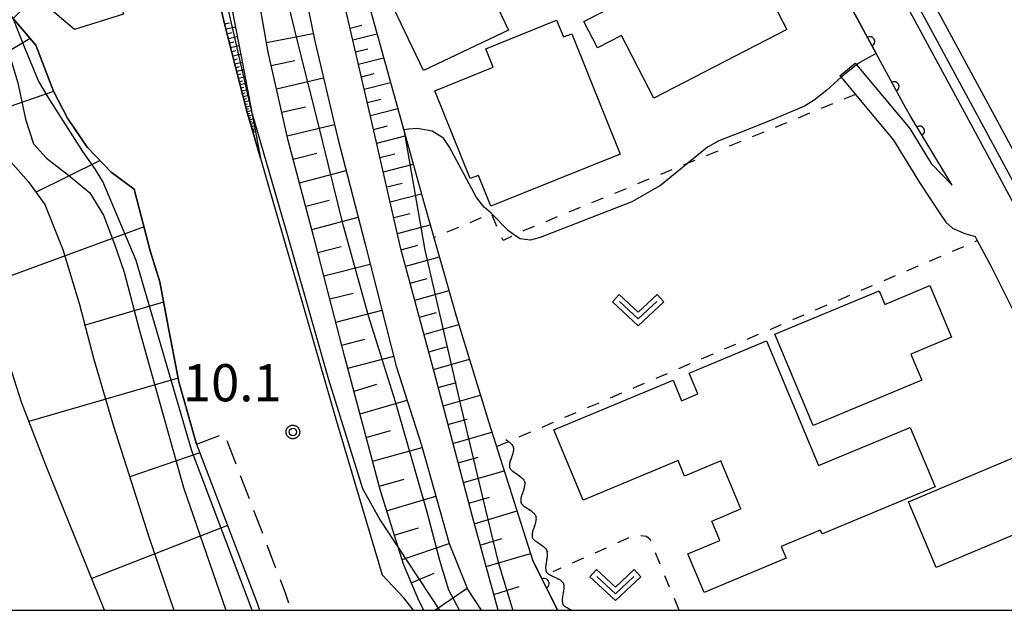
# Model space of a CAD drawing. Extents: x -28000 to -25999, y 88500 to 90000.
# Drawn here: x -27023 to -26924, y 88500 to 88560 of the extents above; entities that cross this region are included whole.
import ezdxf

# ---------------------------------------------------------------- set-up
doc = ezdxf.new("R2010")
doc.units = 0
doc.linetypes.add('G', pattern=[3.75, 2.5, -1.25])
doc.linetypes.add('I', pattern=[2.5, 1.25, -1.25])
for name, color, linetype in [('2101000', 3, 'Continuous'), ('2101001', 8, 'Continuous'), ('2213000', 2, 'G'), ('3001000', 3, 'Continuous'), ('5101000', 3, 'Continuous'), ('5102000', 3, 'Continuous'), ('6101110', 2, 'Continuous'), ('6101120', 120, 'Continuous'), ('6101990', 2, 'Continuous'), ('6110000', 4, 'Continuous'), ('6301000', 2, 'I'), ('6313000', 2, 'Continuous'), ('7101000', 4, 'Continuous'), ('7101001', 8, 'Continuous'), ('7102000', 2, 'Continuous'), ('7102001', 8, 'Continuous'), ('7312000', 4, 'Continuous'), ('999', 2, 'Continuous'), ('CLIP_BOX', 4, 'Continuous')]:
    doc.layers.add(name, color=color, linetype=linetype)
doc.styles.add('ROMANS', font='romans')

# ---------------------------------------------------------------- blocks, each defined once
blk = doc.blocks.new('631300')
at = {"layer": '6313000'}
blk.add_lwpolyline([(0.75, 0.35), (0, -0.35), (-0.75, 0.35)], dxfattribs=at)
at = {"layer": 'CLIP_BOX'}
blk.add_lwpolyline([(1.033, 0.34), (0.76, 0.633), (0, -0.076), (-0.76, 0.633), (-1.033, 0.34), (0, -0.624)], close=True, dxfattribs=at)
blk = doc.blocks.new('731200')
at = {"layer": '7312000'}
blk.add_circle((0, 0), 0.15, dxfattribs=at)
at = {"layer": 'CLIP_BOX'}
blk.add_lwpolyline([(-0.209, -0.178), (-0.219, -0.166), (-0.237, -0.14), (-0.251, -0.113), (-0.258, -0.094), (-0.265, -0.075), (-0.269, -0.057), (-0.273, -0.031), (-0.275, -0.008), (-0.274, 0.024), (-0.27, 0.054), (-0.266, 0.071), (-0.261, 0.088), (-0.255, 0.104), (-0.246, 0.124), (-0.239, 0.136), (-0.228, 0.154), (-0.219, 0.166), (-0.202, 0.187), (-0.189, 0.199), (-0.169, 0.217), (-0.151, 0.23), (-0.135, 0.239), (-0.113, 0.251), (-0.101, 0.256), (-0.082, 0.262), (-0.056, 0.269), (-0.04, 0.272), (-0.016, 0.275), (0.004, 0.275), (0.022, 0.274), (0.042, 0.272), (0.065, 0.267), (0.079, 0.264), (0.108, 0.253), (0.121, 0.247), (0.143, 0.235), (0.16, 0.224), (0.18, 0.208), (0.194, 0.194), (0.206, 0.182), (0.222, 0.162), (0.233, 0.146), (0.249, 0.116), (0.257, 0.097), (0.264, 0.075), (0.269, 0.057), (0.273, 0.032), (0.275, 0.014), (0.275, -0.008), (0.274, -0.023), (0.271, -0.048), (0.267, -0.067), (0.261, -0.088), (0.249, -0.117), (0.23, -0.151), (0.219, -0.166), (0.204, -0.184), (0.189, -0.199), (0.172, -0.215), (0.154, -0.228), (0.136, -0.239), (0.124, -0.246), (0.107, -0.253), (0.09, -0.26), (0.071, -0.266), (0.044, -0.271), (0.028, -0.274), (0.009, -0.275), (-0.009, -0.275), (-0.024, -0.274), (-0.041, -0.272), (-0.063, -0.268), (-0.086, -0.261), (-0.101, -0.256), (-0.115, -0.25), (-0.133, -0.241), (-0.148, -0.231), (-0.17, -0.216), (-0.182, -0.206), (-0.197, -0.192)], close=True, dxfattribs=at)
blk = doc.blocks.new('Y1')
blk.add_lwpolyline([(-0.456, 0), (-0.345, 0.089), (-0.254, 0.161), (-0.164, 0.229), (-0.067, 0.298), (0.01, 0.348), (0.1, 0.398), (0.19, 0.441), (0.269, 0.469), (0.352, 0.49), (0.407, 0.498), (0.456, 0.5)])
blk = doc.blocks.new('Y2')
blk.add_lwpolyline([(0.466, 0), (0.347, 0.094), (0.248, 0.171), (0.156, 0.239), (0.066, 0.301), (-0.013, 0.351), (-0.095, 0.397), (-0.2, 0.441), (-0.279, 0.469), (-0.363, 0.49), (-0.417, 0.498), (-0.466, 0.5)])
blk = doc.blocks.new('Y3')
blk.add_lwpolyline([(-0.471, 0), (-0.366, -0.083), (-0.285, -0.146), (-0.186, -0.219), (-0.094, -0.281), (-0.018, -0.33), (0.074, -0.382), (0.156, -0.421), (0.238, -0.454), (0.331, -0.481), (0.401, -0.494), (0.471, -0.5)])
blk = doc.blocks.new('Y4')
blk.add_lwpolyline([(0.517, 0), (0.373, -0.108), (0.239, -0.204), (0.123, -0.28), (0.003, -0.351), (-0.064, -0.385), (-0.165, -0.431), (-0.266, -0.465), (-0.343, -0.485), (-0.425, -0.497), (-0.473, -0.5), (-0.517, -0.5)])
blk = doc.blocks.new('M07')
blk.add_arc((0, 0), 0.5, 180, 0)

msp = doc.modelspace()

# ---------------------------------------------------------------- linework, layer by layer
at = {"layer": '2101000', "flags": 128}
for points in [[(-27022.48, 88628.66), (-27016.48, 88611.32), (-27012.99, 88600.48), (-27010.14, 88590.92), (-27007.57, 88581.03), (-27005, 88570.79), (-27002.41, 88559.27), (-27000.12, 88550.33), (-26998.76, 88545.59), (-26997.81, 88542.28), (-26994.5, 88530.82), (-26991.13, 88519.15), (-26986.5, 88503.56)], [(-27045.65, 88625.85), (-27042.67, 88625.21), (-27038.11, 88624.22), (-27036.19, 88624.9), (-27034.43, 88625.53), (-27012.57, 88560.11), (-27017.49, 88558.57), (-27019.02, 88559.85), (-27020.96, 88561.56), (-27021.16, 88561.73), (-27023.37, 88563.92), (-27034.29, 88576.76), (-27048.35, 88593.31), (-27058.52, 88620.36), (-27059.4, 88622.74)], [(-27005.21, 88516.73), (-27006.97, 88523.02), (-27008.15, 88529.14), (-27008.9, 88533.11), (-27009.86, 88536.25), (-27011.5, 88542.45), (-27013.82, 88544.18), (-27016.21, 88546.7), (-27018.19, 88549.63), (-27019.63, 88552.35), (-27021.41, 88556.98), (-27050.97, 88591.76), (-27061.34, 88619.32), (-27062.21, 88621.7)], [(-26930.78, 88545.75), (-26933.24, 88549.83), (-26933.76, 88550.7), (-26939.66, 88561.63), (-26940.61, 88563.47), (-26943.29, 88568.35), (-26946.15, 88573.59)], [(-26934.02, 88566.28), (-26934.69, 88565.05), (-26935.26, 88564.01), (-26927.21, 88549.09), (-26920.67, 88536.96), (-26915.09, 88525.78), (-26908.74, 88511.75), (-26903.39, 88500)], [(-26938.82, 88555.16), (-26938.66, 88554.97), (-26933.32, 88548.58), (-26931.17, 88545.05), (-26929.05, 88542.87), (-26930.78, 88545.75)], [(-26940.35, 88553.88), (-26940.24, 88553.74), (-26938.79, 88552.01), (-26934.95, 88547.41), (-26932.35, 88543.13), (-26930.24, 88539.97), (-26929.68, 88539.14), (-26929.01, 88538.51), (-26927.78, 88538), (-26926.73, 88537.67), (-26926.51, 88537.27), (-26925.11, 88534.66), (-26921.72, 88527.87), (-26919.61, 88523.63), (-26913.3, 88509.68), (-26908.88, 88500)], [(-27005.21, 88516.73), (-26999.09, 88500.71), (-26998.84, 88500)], [(-26983.34, 88500), (-26984.34, 88501.27), (-26986.5, 88503.56)]]:
    msp.add_lwpolyline(points, dxfattribs=at)
at = {"layer": '2101001', "flags": 128}
msp.add_lwpolyline([(-26940.35, 88553.88), (-26938.82, 88555.16)], dxfattribs=at)
at = {"layer": '2213000', "flags": 128}
msp.add_lwpolyline([(-27005.21, 88516.73), (-27002.41, 88517.8), (-26996.27, 88501.75), (-26995.66, 88500)], dxfattribs=at)
at = {"layer": '3001000', "flags": 128}
for points in [[(-26977.16, 88565.64), (-26973.75, 88558.51), (-26982.33, 88554.42), (-26985.73, 88561.55), (-26985.2, 88561.8), (-26979.87, 88564.35), (-26977.16, 88565.64)], [(-26945.7, 88558.56), (-26959.12, 88551.65), (-26962.37, 88557.96), (-26964.8, 88556.71), (-26966.18, 88559.38), (-26958.98, 88563.08), (-26957.95, 88561.08), (-26950.73, 88564.81), (-26948.82, 88561.1), (-26947.39, 88561.83), (-26945.7, 88558.56)], [(-26967.39, 88558.14), (-26962.5, 88545.98), (-26975.54, 88540.74), (-26976.79, 88543.85), (-26977.61, 88543.52), (-26981.18, 88552.38), (-26975.29, 88554.75), (-26976.04, 88556.62), (-26968.91, 88559.49), (-26968.23, 88557.81), (-26967.39, 88558.14)], [(-26943.05, 88518.62), (-26946.9, 88527.82), (-26936.4, 88532.22), (-26935.82, 88530.84), (-26931.3, 88532.74), (-26929.11, 88527.52), (-26933.2, 88525.81), (-26932.1, 88523.2), (-26943.05, 88518.62)], [(-26966.23, 88511.09), (-26969.18, 88518.18), (-26957.17, 88523.18), (-26956.31, 88521.12), (-26954.67, 88521.81), (-26955.54, 88523.91), (-26947.74, 88527.16), (-26942.5, 88514.59), (-26933.28, 88518.43), (-26930.77, 88512.43), (-26942.12, 88507.7), (-26942.35, 88508.06), (-26946.27, 88506.43), (-26945.78, 88505.24), (-26954.05, 88501.79), (-26955.67, 88505.67), (-26952.46, 88507.01), (-26953.28, 88508.97), (-26950.34, 88510.2), (-26952.36, 88515.05), (-26956.02, 88513.52), (-26956.67, 88515.08), (-26966.23, 88511.09)], [(-26915.81, 88510.55), (-26930.64, 88504.29), (-26933.43, 88510.91), (-26918.6, 88517.16), (-26915.81, 88510.55)]]:
    msp.add_lwpolyline(points, close=True, dxfattribs=at)
at = {"layer": '5101000', "flags": 128}
for points in [[(-26932.8, 88564.71), (-26925, 88550.28), (-26918.45, 88538.11), (-26912.83, 88526.85), (-26909.87, 88520.31), (-26906.47, 88512.78), (-26900.64, 88500)], [(-26934.12, 88564), (-26926.32, 88549.57), (-26919.78, 88537.42), (-26914.19, 88526.2), (-26907.83, 88512.16), (-26902.28, 88500)]]:
    msp.add_lwpolyline(points, dxfattribs=at)
at = {"layer": '6101110', "flags": 128}
for points in [[(-26998.76, 88545.59), (-27000.12, 88550.33), (-27002.41, 88559.27), (-27005, 88570.79), (-27007.57, 88581.03), (-27010.14, 88590.92), (-27012.99, 88600.48), (-27016.48, 88611.32), (-27022.48, 88628.66)], [(-26974.8, 88500), (-26977.33, 88509.17), (-26981.23, 88523.9), (-26984.6, 88536.44), (-26987.69, 88549.95), (-26991.44, 88566.06), (-26993.72, 88577.21), (-26995.78, 88588.38), (-26997.56, 88596.89), (-26999.46, 88605.23), (-27001.74, 88612.83), (-27004.96, 88622.74)], [(-26982.3, 88500), (-26982.81, 88500.98), (-26984.35, 88504.63), (-26986.66, 88512.02), (-26990.24, 88525.51), (-26993.2, 88536.99), (-26995.96, 88547.38), (-26997.97, 88556.27), (-26999.91, 88567.21), (-27002.24, 88579.16), (-27004.46, 88589.98), (-27006.74, 88599.44), (-27009.81, 88610.59), (-27012.76, 88620.15)], [(-27050.97, 88591.76), (-27021.41, 88556.98), (-27019.63, 88552.35), (-27018.19, 88549.63), (-27016.21, 88546.7), (-27013.82, 88544.18), (-27011.5, 88542.45), (-27009.86, 88536.25), (-27008.9, 88533.11), (-27008.15, 88529.14), (-27006.97, 88523.02), (-27005.21, 88516.73), (-26999.09, 88500.71), (-26998.84, 88500)]]:
    msp.add_lwpolyline(points, dxfattribs=at)
at = {"layer": '6101120', "flags": 128}
for points in [[(-27022.48, 88628.66), (-27018.58, 88629.76), (-27017.37, 88625.82), (-27015.39, 88619.28), (-27012.33, 88609.16), (-27009.6, 88599.13), (-27007.05, 88588.26), (-27005.13, 88578.31), (-27002.88, 88567.11), (-27000.7, 88555.85), (-26998.76, 88545.59)], [(-27004.96, 88622.74), (-27003.29, 88623.29), (-27001.02, 88615.9), (-26998.77, 88608), (-26996.51, 88599.69), (-26994.88, 88592.22), (-26993.06, 88583.31), (-26990.95, 88573.86), (-26988.58, 88563.76), (-26985.45, 88552.5), (-26982.15, 88540.66), (-26978.99, 88529.56), (-26975.74, 88518.91), (-26971.34, 88505.08), (-26968.83, 88500)], [(-27012.76, 88620.15), (-27007.86, 88621.78), (-27005.7, 88614.02), (-27002.85, 88603.15), (-27000.53, 88592.74), (-26998.16, 88582.19), (-26995.67, 88569.1), (-26993.29, 88557.38), (-26990.99, 88547.72), (-26988.19, 88536.9), (-26985.08, 88524.62), (-26982.52, 88516.63), (-26979.74, 88506.73), (-26977.86, 88502.05), (-26976.53, 88500)], [(-27014.47, 88500), (-27020.39, 88514.61), (-27022.85, 88520.98), (-27024.95, 88527.63), (-27026.94, 88535.18), (-27028.88, 88542.47), (-27030.64, 88548.24), (-27032.9, 88554.15), (-27035.93, 88560.48), (-27039.67, 88567.41), (-27043.72, 88574.89), (-27046.53, 88580.81), (-27049.16, 88586.77), (-27050.97, 88591.76)]]:
    msp.add_lwpolyline(points, dxfattribs=at)
at = {"layer": '6101990', "flags": 128}
for points in [[(-27002.37, 88559.13), (-27001.87, 88559.24)], [(-27002.24, 88558.62), (-27001.28, 88558.84)], [(-26989.72, 88558.69), (-26988.53, 88559)], [(-27021.97, 88557.64), (-27026.97, 88554.68)], [(-27002.12, 88558.14), (-27001.65, 88558.25)], [(-27002, 88557.67), (-27001.09, 88557.87)], [(-27001.88, 88557.21), (-27001.44, 88557.31)], [(-26998.15, 88557.26), (-26993.45, 88558.16)], [(-26989.45, 88557.52), (-26987.02, 88558.14)], [(-27001.77, 88556.76), (-27000.91, 88556.96)], [(-27001.66, 88556.34), (-27001.24, 88556.43)], [(-26989.17, 88556.3), (-26987.93, 88556.62)], [(-27001.55, 88555.91), (-27000.74, 88556.09)], [(-27001.45, 88555.51), (-27001.06, 88555.6)], [(-26997.67, 88554.92), (-26995.31, 88555.45)], [(-26988.88, 88555.08), (-26986.35, 88555.72)], [(-27001.34, 88555.11), (-27000.59, 88555.28)], [(-27001.25, 88554.74), (-27000.88, 88554.82)], [(-27001.15, 88554.36), (-27000.45, 88554.52)], [(-27001.06, 88554.01), (-27000.72, 88554.09)], [(-27000.97, 88553.66), (-27000.31, 88553.81)], [(-27000.89, 88553.33), (-27000.57, 88553.4)], [(-26997.14, 88552.58), (-26992.41, 88553.68)], [(-26988.59, 88553.8), (-26987.29, 88554.13)], [(-27000.81, 88553), (-27000.19, 88553.14)], [(-27000.73, 88552.69), (-27000.43, 88552.76)], [(-27000.65, 88552.39), (-27000.07, 88552.52)], [(-26988.29, 88552.53), (-26985.65, 88553.21)], [(-27019.61, 88552.3), (-27030.73, 88548.48)], [(-27000.58, 88552.1), (-27000.29, 88552.16)], [(-27000.5, 88551.81), (-26999.96, 88551.93)], [(-27000.43, 88551.54), (-27000.17, 88551.6)], [(-27000.36, 88551.27), (-26999.86, 88551.39)], [(-26987.98, 88551.2), (-26986.63, 88551.55)], [(-27000.3, 88551.02), (-27000.05, 88551.07)], [(-27000.24, 88550.77), (-26999.76, 88550.87)], [(-27000.17, 88550.53), (-26999.94, 88550.58)], [(-27000.11, 88550.29), (-26999.67, 88550.4)], [(-26996.6, 88550.22), (-26994.22, 88550.77)], [(-26987.67, 88549.88), (-26984.92, 88550.58)], [(-27000.05, 88550.07), (-26999.84, 88550.12)], [(-26999.99, 88549.85), (-26999.58, 88549.95)], [(-26999.93, 88549.66), (-26999.74, 88549.7)], [(-26999.87, 88549.46), (-26999.51, 88549.54)], [(-26999.82, 88549.28), (-26999.65, 88549.32)], [(-26999.77, 88549.1), (-26999.44, 88549.17)], [(-26999.72, 88548.93), (-26999.57, 88548.97)], [(-26999.68, 88548.77), (-26999.38, 88548.84)], [(-26999.63, 88548.62), (-26999.49, 88548.65)], [(-26999.59, 88548.47), (-26999.32, 88548.54)], [(-26996.07, 88547.85), (-26991.29, 88548.98)], [(-26987.36, 88548.49), (-26985.95, 88548.85)], [(-26999.55, 88548.34), (-26999.42, 88548.37)], [(-26999.51, 88548.2), (-26999.27, 88548.26)], [(-26987.04, 88547.11), (-26984.16, 88547.84)], [(-26995.45, 88545.47), (-26993.09, 88546.09)], [(-26986.71, 88545.66), (-26985.23, 88546.03)], [(-27014.92, 88545.34), (-27021.43, 88542.13)], [(-26986.37, 88544.21), (-26983.36, 88544.97)], [(-26994.82, 88543.1), (-26990.12, 88544.33)], [(-26986.03, 88542.69), (-26984.48, 88543.08)], [(-26985.68, 88541.18), (-26982.52, 88541.98)], [(-26994.2, 88540.75), (-26991.85, 88541.36)], [(-26993.57, 88538.4), (-26988.9, 88539.62)], [(-26985.32, 88539.59), (-26983.7, 88540)], [(-27010.49, 88538.65), (-27026.33, 88532.85)], [(-26984.95, 88538), (-26981.65, 88538.87)], [(-26992.96, 88536.06), (-26990.62, 88536.66)], [(-26984.57, 88536.34), (-26982.88, 88536.8)], [(-26984.12, 88534.68), (-26980.72, 88535.63)], [(-26992.36, 88533.72), (-26987.69, 88534.91)], [(-26983.67, 88532.98), (-26981.95, 88533.45)], [(-26991.75, 88531.39), (-26989.43, 88531.98)], [(-26983.21, 88531.27), (-26979.75, 88532.23)], [(-27008.52, 88531.07), (-27016.53, 88528.7)], [(-26991.15, 88529.06), (-26986.5, 88530.25)], [(-26982.74, 88529.54), (-26981, 88530.02)], [(-26982.28, 88527.8), (-26978.76, 88528.8)], [(-26990.55, 88526.73), (-26988.23, 88527.33)], [(-26981.8, 88526.04), (-26980.02, 88526.55)], [(-26989.95, 88524.41), (-26985.33, 88525.61)], [(-26981.33, 88524.27), (-26977.69, 88525.3)], [(-27007.04, 88523.38), (-27022.1, 88519.04)], [(-26989.33, 88522.1), (-26987.02, 88522.78)], [(-26980.85, 88522.44), (-26978.99, 88522.96)], [(-26980.36, 88520.61), (-26976.59, 88521.68)], [(-26988.72, 88519.8), (-26983.98, 88521.18)], [(-26979.86, 88518.71), (-26977.94, 88519.26)], [(-26988.09, 88517.41), (-26985.66, 88518.12)], [(-26979.36, 88516.81), (-26975.44, 88517.95)], [(-27004.88, 88515.85), (-27011.91, 88513.45)], [(-26987.46, 88515.02), (-26982.46, 88516.4)], [(-26978.83, 88514.84), (-26976.83, 88515.42)], [(-26978.31, 88512.86), (-26974.2, 88514.06)], [(-26986.79, 88512.51), (-26984.27, 88513.2)], [(-26986.04, 88510.03), (-26981.08, 88511.5)], [(-26977.76, 88510.79), (-26975.66, 88511.41)], [(-26977.21, 88508.72), (-26972.9, 88510)], [(-27002.08, 88508.53), (-27015.76, 88503.19)], [(-26985.27, 88507.56), (-26982.82, 88508.29)], [(-26984.49, 88505.09), (-26979.73, 88506.71)], [(-26976.61, 88506.56), (-26974.42, 88507.21)], [(-26976.01, 88504.39), (-26971.54, 88505.72)], [(-26983.56, 88502.76), (-26981.24, 88503.72)], [(-26981.17, 88500), (-26977.92, 88502.2)], [(-26975.23, 88501.56), (-26972.69, 88502.39)]]:
    msp.add_lwpolyline(points, dxfattribs=at)
at = {"layer": '6110000', "flags": 128}
for points in [[(-26930.78, 88545.75), (-26933.24, 88549.83), (-26933.76, 88550.7), (-26939.66, 88561.63), (-26940.61, 88563.47), (-26943.29, 88568.35), (-26946.15, 88573.59)], [(-26968.83, 88500), (-26971.34, 88505.08)]]:
    msp.add_lwpolyline(points, dxfattribs=at)
at = {"layer": '6301000', "flags": 128}
for points in [[(-26938.79, 88552.01), (-26955.68, 88545.07), (-26972.1, 88538.32), (-26973.14, 88537.83), (-26974.31, 88537.28), (-26975.48, 88539.98), (-26981.27, 88537.57)], [(-26974.97, 88516.49), (-26961.05, 88522.46), (-26933.73, 88534.18), (-26926.51, 88537.27)], [(-26956.57, 88500), (-26959.48, 88507.11), (-26959.85, 88507.41), (-26960.75, 88507.53), (-26961.31, 88507.44), (-26969.28, 88503.86)]]:
    msp.add_lwpolyline(points, dxfattribs=at)
at = {"layer": '7101000', "flags": 128}
msp.add_lwpolyline([(-26999.65, 88550.29), (-26996.04, 88537.77), (-26991.9, 88523.25), (-26988.46, 88512.28), (-26986.7, 88509.07), (-26984.87, 88506.31)], dxfattribs=at)
at = {"layer": '7101001', "flags": 128}
for points in [[(-26999.59, 88500), (-27005.68, 88516.07), (-27011.3, 88535.26), (-27014.66, 88543.22), (-27015.4, 88544.46), (-27016.65, 88546.27), (-27020.17, 88551.74), (-27021.12, 88553.4), (-27022.52, 88556.7), (-27023.69, 88559.67), (-27021.4, 88561.98), (-27025.88, 88571.4), (-27028.41, 88578.78), (-27039.86, 88608.39), (-27046.41, 88625.77), (-27053.9, 88646.64), (-27060.7, 88664.9), (-27073.78, 88703.84), (-27083.41, 88733.28)], [(-27003.02, 88564.96), (-26999.73, 88550.56), (-26999.65, 88550.29)], [(-26984.87, 88506.31), (-26980.7, 88500)]]:
    msp.add_lwpolyline(points, dxfattribs=at)
at = {"layer": '7102000', "flags": 128}
for points in [[(-26936.7, 88556.14), (-26938.17, 88555.32), (-26938.7, 88555.01)], [(-26940.24, 88553.74), (-26941.69, 88552.44), (-26942.94, 88551.44), (-26943.94, 88550.82), (-26946.94, 88549.57), (-26949.69, 88548.44), (-26952.57, 88547.32), (-26953.69, 88546.69), (-26955.68, 88545.07), (-26958.44, 88542.82), (-26961.32, 88541.19), (-26970.57, 88537.57), (-26971.57, 88537.32), (-26972.57, 88537.44), (-26973.14, 88537.83), (-26973.76, 88538.25), (-26975.49, 88540.04), (-26976.22, 88540.66), (-26976.98, 88541.63), (-26979.72, 88546.71), (-26980.3, 88547.61), (-26981.44, 88548.32), (-26982.94, 88548.57), (-26983.84, 88548.52), (-26984.32, 88548.44)]]:
    msp.add_lwpolyline(points, dxfattribs=at)
at = {"layer": '7102001', "flags": 128}
for points in [[(-27084.94, 88727.62), (-27063.26, 88662.71), (-27044.4, 88613.2), (-27029.49, 88571.13), (-27031.8, 88569.2), (-27030.52, 88566.53), (-27030.05, 88565.11), (-27028.63, 88562.5), (-27026.14, 88559.72), (-27024.14, 88556.32), (-27023.21, 88553.2), (-27022.44, 88549.52), (-27021.62, 88547.03), (-27020.31, 88545.58), (-27018.1, 88543.86), (-27015.97, 88542.09), (-27014.59, 88539.83), (-27013.47, 88536.91), (-27012.51, 88534.09), (-27011, 88528.32), (-27006.5, 88512.37), (-27002.25, 88500)], [(-27088.72, 88712.84), (-27065.03, 88645.75), (-27050.78, 88607.15), (-27043.54, 88587.66), (-27045.66, 88585.52), (-27043.94, 88582.04), (-27042.54, 88579.09), (-27039.69, 88574.41), (-27037.17, 88570.15), (-27034.29, 88565.36), (-27031.14, 88560.98), (-27028.93, 88557.84), (-27027.27, 88554.2), (-27026.45, 88551.24), (-27025.61, 88547.95), (-27024.18, 88545.51), (-27022.18, 88543.23), (-27020.5, 88540.9), (-27018.69, 88536.37), (-27017.01, 88530.83), (-27015.59, 88525.43), (-27013.56, 88518.56), (-27010, 88507.39), (-27007.49, 88500)], [(-26944.67, 88570.88), (-26936.7, 88556.14)], [(-26978.69, 88500), (-26979.76, 88502.02), (-26980.68, 88504.99), (-26981.95, 88509.89), (-26985.14, 88521.02), (-26987.88, 88529.7), (-26990.42, 88538.87), (-26992.93, 88549.11), (-26994.99, 88557.25), (-26996.99, 88565.41)], [(-26938.7, 88555.01), (-26940.24, 88553.74)], [(-26984.32, 88548.44), (-26982.18, 88536.3), (-26978.54, 88520.4), (-26976.06, 88510.13), (-26974.81, 88504.84), (-26973.43, 88500.3), (-26973.31, 88500)]]:
    msp.add_lwpolyline(points, dxfattribs=at)
at = {"layer": '999', "flags": 128}
msp.add_lwpolyline([(-28000, 88500), (-26000, 88500), (-26000, 90000), (-28000, 90000)], close=True, dxfattribs=at)

# ---------------------------------------------------------------- block references
at = {"layer": '5102000'}
for name, p, rotation in [('Y4', (-26973.875, 88516.73), 108.0087394086899), ('Y3', (-26973.59, 88515.852), 108.0087394086899), ('Y2', (-26973.305, 88514.975), 108.0087394086899), ('Y1', (-26973.019, 88514.098), 108.0087394086899), ('Y4', (-26972.734, 88513.221), 108.0087394086899), ('Y3', (-26972.449, 88512.344), 108.0087394086899), ('Y2', (-26972.164, 88511.467), 108.0087394086899), ('Y1', (-26971.879, 88510.59), 108.0087394086899), ('Y4', (-26971.594, 88509.713), 108.0087394086899), ('Y3', (-26971.309, 88508.836), 108.0087394086899), ('Y2', (-26971.023, 88507.958), 108.0087394086899), ('Y1', (-26970.738, 88507.081), 108.0087394086899), ('Y4', (-26970.453, 88506.204), 108.0087394086899), ('Y3', (-26970.125, 88505.345), 116.9315437021449), ('Y2', (-26969.708, 88504.523), 116.9315437021449), ('Y1', (-26969.29, 88503.7), 116.9315437021449), ('Y4', (-26968.872, 88502.878), 116.9315437021449), ('Y3', (-26968.454, 88502.056), 116.9315437021449), ('Y2', (-26968.037, 88501.233), 116.9315437021449), ('Y1', (-26967.619, 88500.411), 116.9315437021449)]:
    msp.add_blockref(name, p, dxfattribs=dict(at, rotation=rotation))
at = {"layer": '6110000'}
for p, rotation in [((-26937.344, 88557.339), 118.3601166592423), ((-26934.892, 88552.797), 118.3601166592423), ((-26932.329, 88548.319), 121.0875053234977), ((-26970.159, 88502.69), 116.2937235469865)]:
    msp.add_blockref('M07', p, dxfattribs=dict(at, rotation=rotation))
at = {"layer": '6313000', "xscale": 2.5, "yscale": 2.5, "zscale": 2.5}
for p in [(-26960.69, 88530.24), (-26962.99, 88502.52)]:
    msp.add_blockref('631300', p, dxfattribs=at)
at = {"layer": '7312000', "xscale": 2.5, "yscale": 2.5, "zscale": 2.5}
msp.add_blockref('731200', (-26995.49, 88517.97, 10.055), dxfattribs=at)

# ---------------------------------------------------------------- texts
at = {"layer": '7312000', "style": 'ROMANS'}
msp.add_text('10.1', height=3.75, dxfattribs=at).set_placement((-27006.57, 88521.06))

doc.saveas('drawing.dxf')
